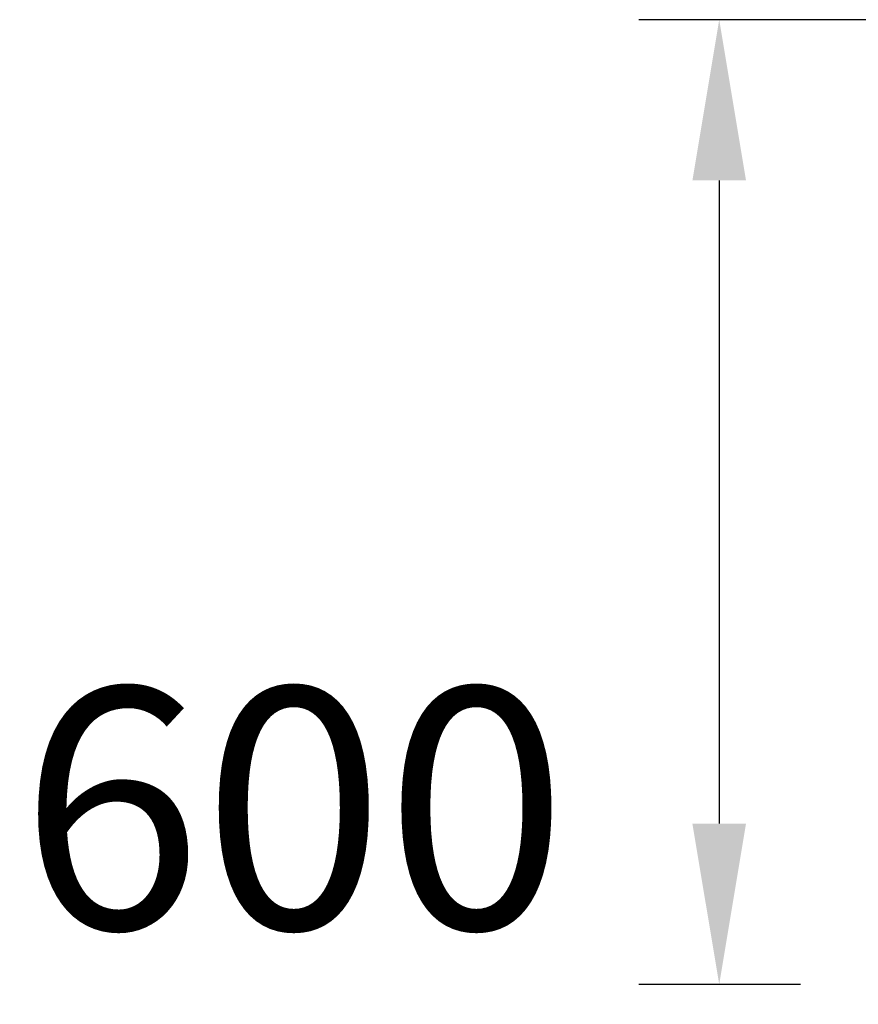
# Model space of a CAD drawing. Extents: x 727 to 17526, y 91 to 12867.
# Drawn here: x 14788 to 15309, y 4269 to 4882 of the extents above; entities that cross this region are included whole.
import ezdxf

# ---------------------------------------------------------------- set-up
doc = ezdxf.new("R2010")
doc.units = 0
doc.header["$LTSCALE"] = 500
doc.header["$PDMODE"] = 33
doc.header["$PDSIZE"] = 5
doc.layers.get('DEFPOINTS').update_dxf_attribs({"linetype": 'CONTINUOUS'})
doc.layers.add('SUNPOU', color=4, linetype='CONTINUOUS')
doc.styles.add('EXT08', font='ROMANS', dxfattribs={"width": 0.8, "bigfont": 'EXTFONT'})
doc.dimstyles.get("Standard").update_dxf_attribs({"dimscale": 50, "dimtxt": 3, "dimasz": 2, "dimexe": 1, "dimexo": 1, "dimgap": 1.2, "dimtad": 1, "dimcen": 0.09, "dimazin": 3, "dimtfac": 1, "dimtmove": 0, "dimatfit": 3})

# ---------------------------------------------------------------- blocks, each defined once
blk = doc.blocks.new('*D36')
at = {"layer": 'DEFPOINTS', "color": 0}
for p in [(15718.42, 4881.64), (15222.94, 4281.64), (15323.42, 4281.64)]:
    blk.add_point(p, dxfattribs=at)
at = {"layer": 'SUNPOU', "color": 0}
for p, q in [((15668.42, 4881.64), (15172.94, 4881.64)), ((15222.94, 4781.64), (15222.94, 4381.64)), ((15273.42, 4281.64), (15172.94, 4281.64))]:
    blk.add_line(p, q, dxfattribs=at)
for points in [[(15206.27, 4781.64), (15239.6, 4781.64), (15222.94, 4881.64)], [(15206.27, 4381.64), (15239.6, 4381.64), (15222.94, 4281.64)]]:
    blk.add_solid(points, dxfattribs=at)
at = {"layer": 'SUNPOU', "color": 0, "style": 'EXT08'}
blk.add_text('600', height=150, dxfattribs=at).set_placement((14787.9, 4316.14))

msp = doc.modelspace()

# ---------------------------------------------------------------- dimensions: what is measured, and where the dimension line sits
at = {"layer": 'SUNPOU'}
dim = msp.add_linear_dim(base=(15222.938, 4281.643), p1=(15718.423, 4881.643), p2=(15323.423, 4281.643), angle=90, dimstyle='Standard', override={"dimscale": 50, "dimtxt": 3, "dimasz": 2, "dimexe": 1, "dimexo": 1, "dimgap": 1.2, "dimtad": 1, "dimtih": 0, "dimtoh": 0, "dimdec": 2, "dimzin": 8, "dimadec": 2, "dimtofl": 1, "dimtmove": 2}, dxfattribs=at)
dim.commit()
dim.dimension.update_dxf_attribs({"geometry": '*D36', "text_midpoint": (15087.938, 4581.643)})

doc.saveas('drawing.dxf')
